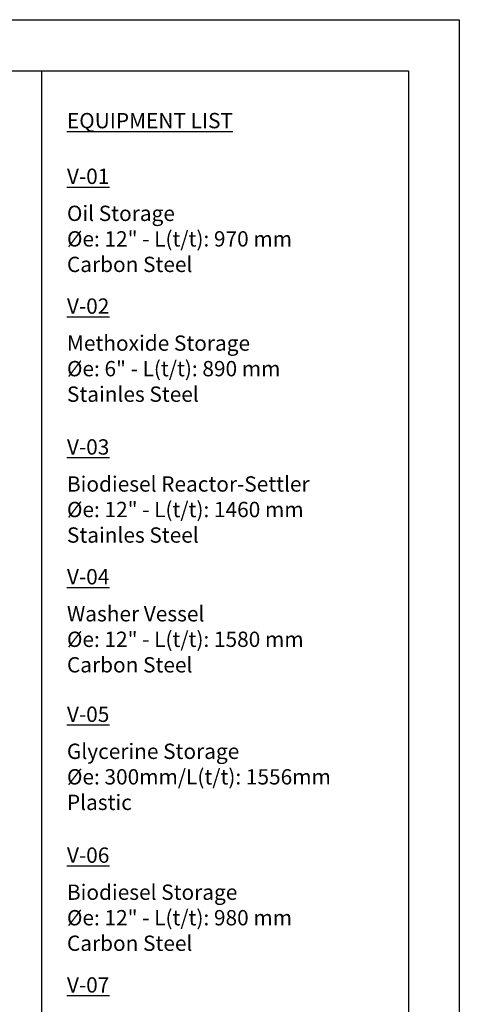
# Model space of a CAD drawing. Units: millimetres. Extents: x -4118 to 6382, y -5809 to 1616.
# Drawn here: x 4226 to 6382, y -3206 to 1616 of the extents above; entities that cross this region are included whole.
import ezdxf

# ---------------------------------------------------------------- set-up
doc = ezdxf.new("R2010")
doc.units = ezdxf.units.MM
doc.header["$LTSCALE"] = 900
for name, color, linetype in [('FORMA 1', 3, 'Continuous'), ('FORMA 2', 7, 'Continuous'), ('TITULO', 6, 'Continuous')]:
    doc.layers.add(name, color=color, linetype=linetype)

msp = doc.modelspace()

# ---------------------------------------------------------------- linework, layer by layer
at = {"layer": 'FORMA 1', "color": 7}
for p, q in [((-3493.3, 1365.8), (6131.7, 1365.8)), ((6131.7, 1365.8), (6131.7, -5559.2))]:
    msp.add_line(p, q, dxfattribs=at)
at = {"layer": 'FORMA 2'}
for p, q in [((-4118.3, 1615.8), (6381.7, 1615.8)), ((6381.7, 1615.8), (6381.7, -5809.2))]:
    msp.add_line(p, q, dxfattribs=at)
at = {"layer": 'TITULO'}
msp.add_line((4333.8, 1365.8), (4333.8, -3784.2), dxfattribs=at)

# ---------------------------------------------------------------- texts
at = {"layer": 'TITULO', "char_height": 75, "width": 1797.928, "attachment_point": 1}
for s, insert in [('{\\LEQUIPMENT LIST}', (4458, 1159)), ('{\\LV-01}', (4458, 886.3)), ('Oil Storage\\P%%ce: 12" - L(t/t): 970 mm\\PCarbon Steel', (4458, 704.9)), ('{\\LV-02}', (4458, 250.7)), ('Methoxide Storage\\P%%ce: 6" - L(t/t): 890 mm\\PStainles Steel', (4458, 69.3)), ('{\\LV-03}', (4458, -439.2)), ('Biodiesel Reactor-Settler\\P%%ce: 12" - L(t/t): 1460 mm\\PStainles Steel', (4458, -620.6)), ('{\\LV-04}', (4458, -1074.8)), ('Washer Vessel\\P%%ce: 12" - L(t/t): 1580 mm\\PCarbon Steel', (4458, -1256.2)), ('{\\LV-05}', (4458, -1748.4)), ('Glycerine Storage\\P%%ce: 300mm/L(t/t): 1556mm\\PPlastic', (4458, -1929.8)), ('{\\LV-06}', (4458, -2438.3)), ('Biodiesel Storage\\P%%ce: 12" - L(t/t): 980 mm\\PCarbon Steel', (4458, -2619.8)), ('{\\LV-07}', (4458, -3073.9))]:
    msp.add_mtext(s, dxfattribs=dict(at, insert=insert))

doc.saveas('drawing.dxf')
